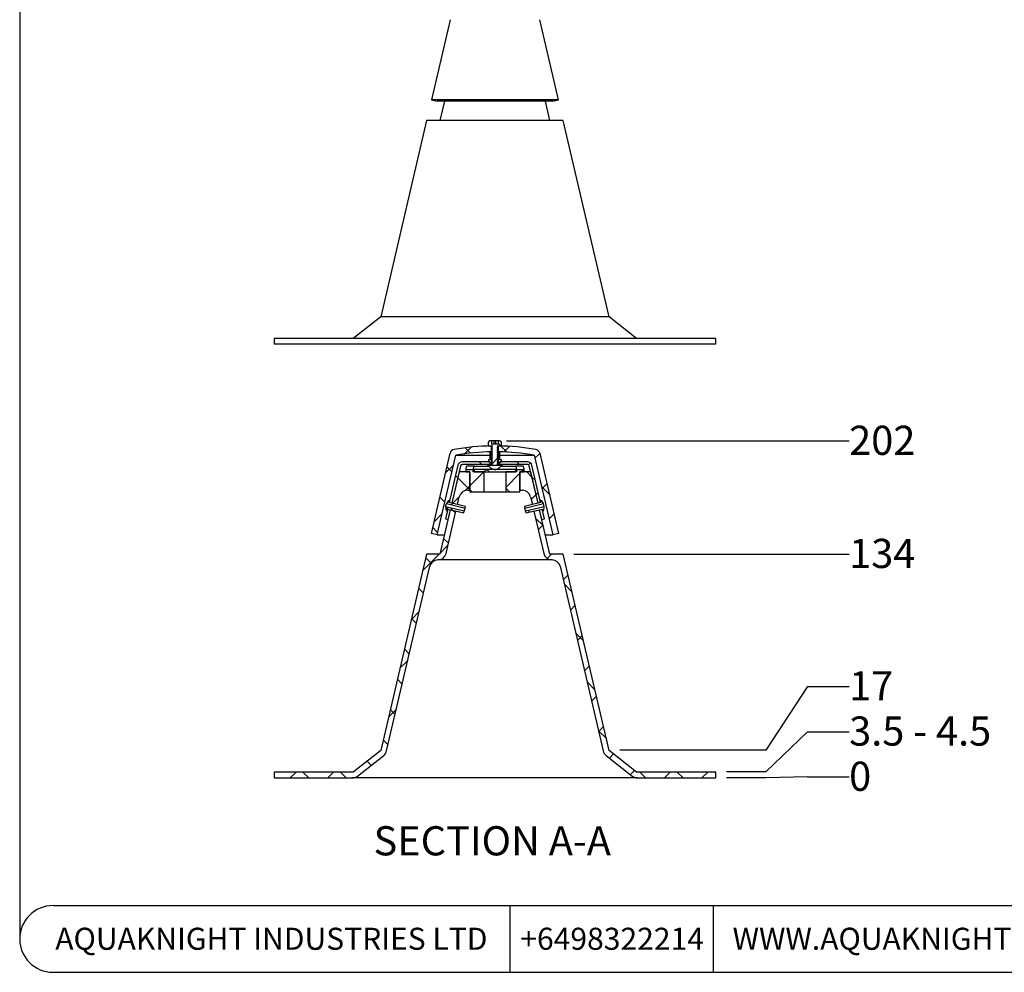
# Model space of a CAD drawing. Units: millimetres. Extents: x 5 to 290, y 5 to 205.
# Drawn here: x 5 to 123, y 5 to 119 of the extents above; entities that cross this region are included whole.
import ezdxf

# ---------------------------------------------------------------- set-up
doc = ezdxf.new("R2010")
doc.units = ezdxf.units.MM
for name, color, linetype in [('DIMS', 134, 'Continuous'), ('DRAWINGS', 7, 'Continuous'), ('FORMAT', 7, 'Continuous')]:
    doc.layers.add(name, color=color, linetype=linetype)
doc.styles.add('SLDTEXTSTYLE0', font='TXT', dxfattribs={"width": 0.605})
doc.dimstyles.new('SLDDIMSTYLE2', dxfattribs={"dimtxt": 3.5, "dimasz": 3.9624, "dimexe": 0, "dimexo": 0.0625, "dimgap": 0.875, "dimtad": 0, "dimtih": 1, "dimtoh": 1, "dimdec": 0, "dimlfac": 5, "dimrnd": 1e-09, "dimdsep": 46, "dimtxsty": 'SLDTEXTSTYLE0', "dimblk1": 'NONE', "dimblk2": 'NONE', "dimsah": 1, "dimcen": 0.09, "dimadec": 0, "dimazin": 2, "dimtfac": 1, "dimtdec": 0, "dimtofl": 0, "dimtmove": 0, "dimatfit": 3, "dimldrblk": 'NONE', "dimfxl": 0, "dimfrac": 2, "dimtolj": 1, "dimtzin": 12, "dimarcsym": 0})
doc.dimstyles.new('SLDDIMSTYLE3', dxfattribs={"dimtxt": 3.5, "dimasz": 3.9624, "dimexe": 0, "dimexo": 0.0625, "dimgap": 0.875, "dimtad": 0, "dimtih": 1, "dimtoh": 1, "dimlfac": 5, "dimrnd": 1e-09, "dimzin": 12, "dimdsep": 46, "dimtxsty": 'SLDTEXTSTYLE0', "dimblk1": 'NONE', "dimblk2": 'NONE', "dimsah": 1, "dimcen": 0.09, "dimadec": 0, "dimazin": 3, "dimtfac": 1, "dimtofl": 0, "dimtmove": 0, "dimatfit": 3, "dimldrblk": 'NONE', "dimfxl": 0, "dimfrac": 2, "dimtolj": 1, "dimtzin": 12, "dimarcsym": 0})
doc.dimstyles.new('SLDDIMSTYLE4', dxfattribs={"dimtxt": 3.5, "dimasz": 3.9624, "dimexe": 0, "dimexo": 0.0625, "dimgap": 0.875, "dimtad": 0, "dimtih": 1, "dimtoh": 1, "dimdec": 0, "dimlfac": 5, "dimrnd": 1e-09, "dimzin": 12, "dimdsep": 46, "dimtxsty": 'SLDTEXTSTYLE0', "dimblk1": 'NONE', "dimblk2": 'NONE', "dimsah": 1, "dimcen": 0.09, "dimadec": 0, "dimazin": 3, "dimtfac": 1, "dimtdec": 3, "dimtofl": 0, "dimtmove": 0, "dimatfit": 3, "dimldrblk": 'NONE', "dimfxl": 0, "dimfrac": 2, "dimtolj": 1, "dimtzin": 12, "dimarcsym": 0})
doc.dimstyles.new('SLDDIMSTYLE5', dxfattribs={"dimtxt": 3.5, "dimasz": 3.9624, "dimexe": 0, "dimexo": 0.0625, "dimgap": 0.875, "dimtad": 0, "dimtih": 1, "dimtoh": 1, "dimdec": 0, "dimlfac": 5, "dimrnd": 1e-09, "dimzin": 12, "dimdsep": 46, "dimtxsty": 'SLDTEXTSTYLE0', "dimblk1": 'NONE', "dimblk2": 'NONE', "dimsah": 1, "dimcen": 0.09, "dimadec": 0, "dimazin": 3, "dimtfac": 1, "dimtdec": 0, "dimtofl": 0, "dimtmove": 0, "dimatfit": 3, "dimldrblk": 'NONE', "dimfxl": 0, "dimfrac": 2, "dimtolj": 1, "dimtzin": 12, "dimarcsym": 0})

# ---------------------------------------------------------------- blocks, each defined once
blk = doc.blocks.new('_D_4')
at = {"layer": 'DIMS'}
for p, q in [((94.11, 28.08), (89.38, 28.08)), ((99.11, 28.19), (94.11, 28.08)), ((99.11, 28.19), (104.11, 28.19))]:
    blk.add_line(p, q, dxfattribs=at)
at = {"layer": 'DIMS', "insert": (104.11, 30.02), "char_height": 3.5, "attachment_point": 1, "style": 'SLDTEXTSTYLE0'}
blk.add_mtext('0', dxfattribs=at)
blk = doc.blocks.new('_NONE')
blk = doc.blocks.new('_D_5')
at = {"layer": 'DIMS'}
for p, q in [((99.11, 33.61), (94.11, 28.78)), ((99.11, 33.61), (104.11, 33.61)), ((94.11, 28.78), (89.38, 28.78))]:
    blk.add_line(p, q, dxfattribs=at)
at = {"layer": 'DIMS', "insert": (104.11, 35.44), "char_height": 3.5, "attachment_point": 1, "style": 'SLDTEXTSTYLE0'}
blk.add_mtext('3.5 - 4.5', dxfattribs=at)
blk = doc.blocks.new('_D_6')
at = {"layer": 'DIMS'}
for p, q in [((99.11, 39.04), (94.11, 31.38)), ((99.11, 39.04), (104.11, 39.04)), ((94.11, 31.38), (76.58, 31.38))]:
    blk.add_line(p, q, dxfattribs=at)
at = {"layer": 'DIMS', "insert": (104.11, 40.87), "char_height": 3.5, "attachment_point": 1, "style": 'SLDTEXTSTYLE0'}
blk.add_mtext('17', dxfattribs=at)
blk = doc.blocks.new('_D_7')
at = {"layer": 'DIMS'}
blk.add_line((71.08, 54.93), (104.11, 54.93), dxfattribs=at)
at = {"layer": 'DIMS', "insert": (104.11, 56.75), "char_height": 3.5, "attachment_point": 1, "style": 'SLDTEXTSTYLE0'}
blk.add_mtext('134', dxfattribs=at)
blk = doc.blocks.new('_D_8')
at = {"layer": 'DIMS'}
blk.add_line((63, 68.49), (104.11, 68.49), dxfattribs=at)
at = {"layer": 'DIMS', "insert": (104.11, 70.32), "char_height": 3.5, "attachment_point": 1, "style": 'SLDTEXTSTYLE0'}
blk.add_mtext('202', dxfattribs=at)

msp = doc.modelspace()

# ---------------------------------------------------------------- hatches: boundary and pattern name
at = {"layer": 'DRAWINGS', "linetype": 'Continuous', "lineweight": 18}
h = msp.add_hatch(dxfattribs=at)
h.set_pattern_fill('ANSI37', color=256, angle=3e-322, style=0)
edge = h.paths.add_edge_path(flags=0)
edge.add_line((54.6688, 57.2367), (56.8997, 66.7896))
edge.add_arc((61.6106, 39.6814), 27.5145, 90.832984, 99.858487, ccw=False)
edge.add_line((61.2106, 67.193), (61.2106, 67.893))
edge.add_arc((61.6106, 39.6814), 28.2145, 90.812317, 99.995879)
edge.add_arc((56.8173, 66.8767), 0.6, 99.995879, 166.855132)
edge.add_line((56.2331, 67.0131), (53.9871, 57.3959))
edge.add_line((53.9871, 57.3959), (54.6688, 57.2367))
h = msp.add_hatch(dxfattribs=at)
h.set_pattern_fill('ANSI37', color=256, angle=3e-322, style=0)
edge = h.paths.add_edge_path(flags=0)
edge.add_line((61.2006, 68.093), (61.2006, 68.493))
edge.add_line((61.2006, 68.493), (61.0106, 68.493))
edge.add_arc((61.0106, 68.293), 0.2, 90, 180)
edge.add_line((60.8106, 68.293), (60.8106, 67.893))
edge.add_line((60.8106, 67.893), (61.2106, 67.893))
edge.add_line((61.2106, 67.893), (61.2106, 67.9628))
edge.add_line((61.2106, 67.9628), (61.3232, 67.8978))
edge.add_line((61.3232, 67.8978), (61.2106, 67.8328))
edge.add_line((61.2106, 67.8328), (61.2106, 67.8228))
edge.add_line((61.2106, 67.8228), (61.3232, 67.7578))
edge.add_line((61.3232, 67.7578), (61.2106, 67.6928))
edge.add_line((61.2106, 67.6928), (61.2106, 67.6828))
edge.add_line((61.2106, 67.6828), (61.3232, 67.6178))
edge.add_line((61.3232, 67.6178), (61.2106, 67.5528))
edge.add_line((61.2106, 67.5528), (61.2106, 67.5428))
edge.add_line((61.2106, 67.5428), (61.3232, 67.4778))
edge.add_line((61.3232, 67.4778), (61.2106, 67.4128))
edge.add_line((61.2106, 67.4128), (61.2106, 67.4028))
edge.add_line((61.2106, 67.4028), (61.3232, 67.3378))
edge.add_line((61.3232, 67.3378), (61.2106, 67.2728))
edge.add_line((61.2106, 67.2728), (61.2106, 67.2628))
edge.add_line((61.2106, 67.2628), (61.3232, 67.1978))
edge.add_line((61.3232, 67.1978), (61.2106, 67.1328))
edge.add_line((61.2106, 67.1328), (61.2106, 67.1228))
edge.add_line((61.2106, 67.1228), (61.3232, 67.0578))
edge.add_line((61.3232, 67.0578), (61.2106, 66.9928))
edge.add_line((61.2106, 66.9928), (61.2106, 66.9828))
edge.add_line((61.2106, 66.9828), (61.3232, 66.9178))
edge.add_line((61.3232, 66.9178), (61.2106, 66.8528))
edge.add_line((61.2106, 66.8528), (61.2106, 66.8428))
edge.add_line((61.2106, 66.8428), (61.3232, 66.7778))
edge.add_line((61.3232, 66.7778), (61.2106, 66.7128))
edge.add_line((61.2106, 66.7128), (61.2106, 66.7028))
edge.add_line((61.2106, 66.7028), (61.3232, 66.6378))
edge.add_line((61.3232, 66.6378), (61.2106, 66.5728))
edge.add_line((61.2106, 66.5728), (61.2106, 66.5628))
edge.add_line((61.2106, 66.5628), (61.3232, 66.4978))
edge.add_line((61.3232, 66.4978), (61.2106, 66.4328))
edge.add_line((61.2106, 66.4328), (61.2106, 66.4228))
edge.add_line((61.2106, 66.4228), (61.3232, 66.3578))
edge.add_line((61.3232, 66.3578), (61.2106, 66.2928))
edge.add_line((61.2106, 66.2928), (61.2106, 66.2828))
edge.add_line((61.2106, 66.2828), (61.3232, 66.2178))
edge.add_line((61.3232, 66.2178), (61.2106, 66.1528))
edge.add_line((61.2106, 66.1528), (61.2106, 66.1428))
edge.add_line((61.2106, 66.1428), (61.3232, 66.0778))
edge.add_line((61.3232, 66.0778), (61.2106, 66.0128))
edge.add_line((61.2106, 66.0128), (61.2106, 66.0028))
edge.add_line((61.2106, 66.0028), (61.3232, 65.9378))
edge.add_line((61.3232, 65.9378), (61.2106, 65.8728))
edge.add_line((61.2106, 65.8728), (61.2106, 65.8628))
edge.add_line((61.2106, 65.8628), (61.3232, 65.7978))
edge.add_line((61.3232, 65.7978), (61.2106, 65.7328))
edge.add_line((61.2106, 65.7328), (61.2106, 65.7228))
edge.add_line((61.2106, 65.7228), (61.3232, 65.6578))
edge.add_line((61.3232, 65.6578), (61.2106, 65.5928))
edge.add_line((61.2106, 65.5928), (61.2106, 65.5828))
edge.add_line((61.2106, 65.5828), (61.2226, 65.5759))
edge.add_line((61.2226, 65.5759), (61.9187, 65.5759))
edge.add_line((61.9187, 65.5759), (61.898, 65.5878))
edge.add_line((61.898, 65.5878), (62.0106, 65.6528))
edge.add_line((62.0106, 65.6528), (62.0106, 65.6628))
edge.add_line((62.0106, 65.6628), (61.898, 65.7278))
edge.add_line((61.898, 65.7278), (62.0106, 65.7928))
edge.add_line((62.0106, 65.7928), (62.0106, 65.8028))
edge.add_line((62.0106, 65.8028), (61.898, 65.8678))
edge.add_line((61.898, 65.8678), (62.0106, 65.9328))
edge.add_line((62.0106, 65.9328), (62.0106, 65.9428))
edge.add_line((62.0106, 65.9428), (61.898, 66.0078))
edge.add_line((61.898, 66.0078), (62.0106, 66.0728))
edge.add_line((62.0106, 66.0728), (62.0106, 66.0828))
edge.add_line((62.0106, 66.0828), (61.898, 66.1478))
edge.add_line((61.898, 66.1478), (62.0106, 66.2128))
edge.add_line((62.0106, 66.2128), (62.0106, 66.2228))
edge.add_line((62.0106, 66.2228), (61.898, 66.2878))
edge.add_line((61.898, 66.2878), (62.0106, 66.3528))
edge.add_line((62.0106, 66.3528), (62.0106, 66.3628))
edge.add_line((62.0106, 66.3628), (61.898, 66.4278))
edge.add_line((61.898, 66.4278), (62.0106, 66.4928))
edge.add_line((62.0106, 66.4928), (62.0106, 66.5028))
edge.add_line((62.0106, 66.5028), (61.898, 66.5678))
edge.add_line((61.898, 66.5678), (62.0106, 66.6328))
edge.add_line((62.0106, 66.6328), (62.0106, 66.6428))
edge.add_line((62.0106, 66.6428), (61.898, 66.7078))
edge.add_line((61.898, 66.7078), (62.0106, 66.7728))
edge.add_line((62.0106, 66.7728), (62.0106, 66.7828))
edge.add_line((62.0106, 66.7828), (61.898, 66.8478))
edge.add_line((61.898, 66.8478), (62.0106, 66.9128))
edge.add_line((62.0106, 66.9128), (62.0106, 66.9228))
edge.add_line((62.0106, 66.9228), (61.898, 66.9878))
edge.add_line((61.898, 66.9878), (62.0106, 67.0528))
edge.add_line((62.0106, 67.0528), (62.0106, 67.0628))
edge.add_line((62.0106, 67.0628), (61.898, 67.1278))
edge.add_line((61.898, 67.1278), (62.0106, 67.1928))
edge.add_line((62.0106, 67.1928), (62.0106, 67.2028))
edge.add_line((62.0106, 67.2028), (61.898, 67.2678))
edge.add_line((61.898, 67.2678), (62.0106, 67.3328))
edge.add_line((62.0106, 67.3328), (62.0106, 67.3428))
edge.add_line((62.0106, 67.3428), (61.898, 67.4078))
edge.add_line((61.898, 67.4078), (62.0106, 67.4728))
edge.add_line((62.0106, 67.4728), (62.0106, 67.4828))
edge.add_line((62.0106, 67.4828), (61.898, 67.5478))
edge.add_line((61.898, 67.5478), (62.0106, 67.6128))
edge.add_line((62.0106, 67.6128), (62.0106, 67.6228))
edge.add_line((62.0106, 67.6228), (61.898, 67.6878))
edge.add_line((61.898, 67.6878), (62.0106, 67.7528))
edge.add_line((62.0106, 67.7528), (62.0106, 67.7628))
edge.add_line((62.0106, 67.7628), (61.898, 67.8278))
edge.add_line((61.898, 67.8278), (62.0106, 67.8928))
edge.add_line((62.0106, 67.8928), (62.0106, 67.893))
edge.add_line((62.0106, 67.893), (62.4106, 67.893))
edge.add_line((62.4106, 67.893), (62.4106, 68.293))
edge.add_arc((62.2106, 68.293), 0.2, 0, 90)
edge.add_line((62.2106, 68.493), (62.0206, 68.493))
edge.add_line((62.0206, 68.493), (62.0206, 68.093))
edge.add_line((62.0206, 68.093), (61.2006, 68.093))
h = msp.add_hatch(dxfattribs=at)
h.set_pattern_fill('ANSI37', color=256, angle=3e-322, style=0)
edge = h.paths.add_edge_path(flags=0)
edge.add_line((62.0106, 67.893), (62.0106, 67.193))
edge.add_arc((61.6106, 39.6814), 27.5145, 80.141513, 89.167016, ccw=False)
edge.add_line((66.3215, 66.7896), (68.5524, 57.2367))
edge.add_line((68.5524, 57.2367), (69.2341, 57.3959))
edge.add_line((69.2341, 57.3959), (66.9881, 67.0131))
edge.add_arc((66.4038, 66.8767), 0.6, 13.144868, 80.004121)
edge.add_arc((61.6106, 39.6814), 28.2145, 80.004121, 89.187683)
h = msp.add_hatch(dxfattribs=at)
h.set_pattern_fill('ANSI37', color=256, angle=3e-322, style=0)
h.paths.add_polyline_path([(60.7106, 65.6759), (60.7106, 65.5759), (61.2106, 65.5759), (61.2106, 67.1959), (61.0106, 67.1959), (61.0106, 66.2459), (60.8306, 66.2459), (60.8306, 65.9959), (61.0106, 65.9959), (61.0106, 65.6759)], flags=0)
h = msp.add_hatch(dxfattribs=at)
h.set_pattern_fill('ANSI37', color=256, angle=3e-322, style=0)
h.paths.add_polyline_path([(62.0106, 67.1959), (62.0106, 65.5759), (62.5106, 65.5759), (62.5106, 65.6759), (62.2106, 65.6759), (62.2106, 65.9959), (62.3906, 65.9959), (62.3906, 66.2459), (62.2106, 66.2459), (62.2106, 67.1959)], flags=0)
h = msp.add_hatch(dxfattribs=at)
h.set_pattern_fill('ANSI37', color=256, angle=3e-322, style=0)
edge = h.paths.add_edge_path(flags=0)
edge.add_arc((57.6794, 65.4759), 0.2, 90, 166.855132, ccw=False)
edge.add_line((57.6794, 65.6759), (61.0106, 65.6759))
edge.add_line((61.0106, 65.6759), (61.0106, 65.9959))
edge.add_line((61.0106, 65.9959), (57.6794, 65.9959))
edge.add_arc((57.6794, 65.4759), 0.52, 90, 166.855132)
edge.add_line((57.1731, 65.5941), (56.1227, 61.0962))
edge.add_line((56.1227, 61.0962), (56.4343, 61.0235))
edge.add_line((56.4343, 61.0235), (57.4847, 65.5214))
h = msp.add_hatch(dxfattribs=at)
h.set_pattern_fill('ANSI37', color=256, angle=3e-322, style=0)
h.paths.add_polyline_path([(58.1106, 65.0759), (58.1106, 64.7759), (58.6106, 64.7759), (58.6106, 62.3759), (60.3106, 62.3759), (60.3106, 64.7759), (59.0106, 64.7759), (59.0106, 65.0759)], flags=0)
h = msp.add_hatch(dxfattribs=at)
h.set_pattern_fill('ANSI37', color=256, angle=3e-322, style=0)
h.paths.add_polyline_path([(64.1106, 64.7759), (64.1106, 65.0759), (59.1106, 65.0759), (59.1106, 64.7759)], flags=0)
h = msp.add_hatch(dxfattribs=at)
h.set_pattern_fill('ANSI37', color=256, angle=3e-322, style=0)
edge = h.paths.add_edge_path(flags=0)
edge.add_arc((65.5417, 65.4759), 0.52, 13.144868, 90)
edge.add_line((65.5417, 65.9959), (62.2106, 65.9959))
edge.add_line((62.2106, 65.9959), (62.2106, 65.6759))
edge.add_line((62.2106, 65.6759), (65.5417, 65.6759))
edge.add_arc((65.5417, 65.4759), 0.2, 13.144868, 90, ccw=False)
edge.add_line((65.7365, 65.5214), (66.7869, 61.0235))
edge.add_line((66.7869, 61.0235), (67.0985, 61.0962))
edge.add_line((67.0985, 61.0962), (66.0481, 65.5941))
h = msp.add_hatch(dxfattribs=at)
h.set_pattern_fill('ANSI37', color=256, angle=3e-322, style=0)
h.paths.add_polyline_path([(64.6106, 62.3759), (64.6106, 64.7759), (65.1106, 64.7759), (65.1106, 65.0759), (64.2106, 65.0759), (64.2106, 64.7759), (62.9106, 64.7759), (62.9106, 62.3759)], flags=0)
h = msp.add_hatch(dxfattribs=at)
h.set_pattern_fill('ANSI37', color=256, angle=3e-322, style=0)
edge = h.paths.add_edge_path(flags=0)
edge.add_line((58.309, 62.5759), (58.6106, 62.5759))
edge.add_line((58.6106, 62.5759), (58.6106, 64.7759))
edge.add_line((58.6106, 64.7759), (57.3106, 64.7759))
edge.add_line((57.3106, 64.7759), (56.4343, 61.0235))
edge.add_line((56.4343, 61.0235), (57.1159, 60.8643))
edge.add_line((57.1159, 60.8643), (57.3352, 61.8033))
edge.add_arc((58.309, 61.5759), 1, 90, 166.855132, ccw=False)
h = msp.add_hatch(dxfattribs=at)
h.set_pattern_fill('ANSI37', color=256, angle=3e-322, style=0)
edge = h.paths.add_edge_path(flags=0)
edge.add_line((65.9106, 64.7759), (64.6106, 64.7759))
edge.add_line((64.6106, 64.7759), (64.6106, 62.5759))
edge.add_line((64.6106, 62.5759), (64.9121, 62.5759))
edge.add_arc((64.9121, 61.5759), 1, 13.144868, 90, ccw=False)
edge.add_line((65.8859, 61.8033), (66.1052, 60.8643))
edge.add_line((66.1052, 60.8643), (66.7869, 61.0235))
edge.add_line((66.7869, 61.0235), (65.9106, 64.7759))
h = msp.add_hatch(dxfattribs=at)
h.set_pattern_fill('ANSI37', color=256, angle=3e-322, style=0)
h.paths.add_polyline_path([(56.2523, 60.2444), (55.9407, 60.3172), (55.6678, 59.1486), (55.9794, 59.0759)], flags=0)
h = msp.add_hatch(dxfattribs=at)
h.set_pattern_fill('ANSI37', color=256, angle=3e-322, style=0)
edge = h.paths.add_edge_path(flags=0)
edge.add_line((57.8883, 59.8624), (57.9338, 60.0571))
edge.add_line((57.9338, 60.0571), (55.6941, 60.5802))
edge.add_arc((56.616, 60.5703), 0.922, 179.38394, 216.253838)
edge.add_line((55.8725, 60.0251), (55.9407, 60.3172))
edge.add_line((55.9407, 60.3172), (57.8883, 59.8624))
h = msp.add_hatch(dxfattribs=at)
h.set_pattern_fill('ANSI37', color=256, angle=3e-322, style=0)
edge = h.paths.add_edge_path(flags=0)
edge.add_arc((56.616, 60.5703), 0.922, 117.456427, 154.326325)
edge.add_line((55.785, 60.9697), (58.0248, 60.4467))
edge.add_line((58.0248, 60.4467), (58.0703, 60.6414))
edge.add_line((58.0703, 60.6414), (56.1227, 61.0962))
edge.add_line((56.1227, 61.0962), (56.1909, 61.3884))
h = msp.add_hatch(dxfattribs=at)
h.set_pattern_fill('ANSI37', color=256, angle=3e-322, style=0)
edge = h.paths.add_edge_path(flags=0)
edge.add_line((65.1509, 60.6414), (65.1964, 60.4467))
edge.add_line((65.1964, 60.4467), (67.4361, 60.9697))
edge.add_arc((66.6052, 60.5703), 0.922, 25.673675, 62.543573)
edge.add_line((67.0303, 61.3884), (67.0985, 61.0962))
edge.add_line((67.0985, 61.0962), (65.1509, 60.6414))
h = msp.add_hatch(dxfattribs=at)
h.set_pattern_fill('ANSI37', color=256, angle=3e-322, style=0)
edge = h.paths.add_edge_path(flags=0)
edge.add_arc((66.6052, 60.5703), 0.922, 323.746162, 360.61606)
edge.add_line((67.5271, 60.5802), (65.2874, 60.0571))
edge.add_line((65.2874, 60.0571), (65.3328, 59.8624))
edge.add_line((65.3328, 59.8624), (67.2804, 60.3172))
edge.add_line((67.2804, 60.3172), (67.3487, 60.0251))
h = msp.add_hatch(dxfattribs=at)
h.set_pattern_fill('ANSI37', color=256, angle=3e-322, style=0)
h.paths.add_polyline_path([(66.9688, 60.2444), (67.2417, 59.0759), (67.5533, 59.1486), (67.2804, 60.3172)], flags=0)
h = msp.add_hatch(dxfattribs=at)
h.set_pattern_fill('ANSI37', color=256, angle=3e-322, style=0)
edge = h.paths.add_edge_path(flags=0)
edge.add_arc((47.6424, 31.5465), 1, 308.233825, 346.855132)
edge.add_line((48.6161, 31.319), (53.7855, 53.4546))
edge.add_arc((54.7593, 53.2272), 1, 90, 166.855132, ccw=False)
edge.add_line((54.7593, 54.2272), (54.7726, 54.2272))
edge.add_arc((54.7726, 55.2272), 1, 270, 346.855132)
edge.add_line((55.7464, 54.9997), (56.934, 60.0852))
edge.add_line((56.934, 60.0852), (56.2523, 60.2444))
edge.add_line((56.2523, 60.2444), (55.0106, 54.9272))
edge.add_line((55.0106, 54.9272), (53.4106, 54.9272))
edge.add_line((53.4106, 54.9272), (47.9106, 31.3759))
edge.add_line((47.9106, 31.3759), (44.6106, 28.7759))
edge.add_line((44.6106, 28.7759), (35.1106, 28.7759))
edge.add_line((35.1106, 28.7759), (35.1106, 28.0759))
edge.add_line((35.1106, 28.0759), (44.5066, 28.0759))
edge.add_arc((44.5066, 29.0759), 1, 270, 308.233825)
edge.add_line((45.1255, 28.2904), (48.2612, 30.761))
h = msp.add_hatch(dxfattribs=at)
h.set_pattern_fill('ANSI37', color=256, angle=3e-322, style=0)
edge = h.paths.add_edge_path(flags=0)
edge.add_arc((68.4618, 53.2272), 1, 13.144868, 90, ccw=False)
edge.add_line((69.4356, 53.4546), (74.605, 31.319))
edge.add_arc((75.5788, 31.5465), 1, 193.144868, 231.766175)
edge.add_line((74.9599, 30.761), (78.0957, 28.2904))
edge.add_arc((78.7146, 29.0759), 1, 231.766175, 270)
edge.add_line((78.7146, 28.0759), (88.1106, 28.0759))
edge.add_line((88.1106, 28.0759), (88.1106, 28.7759))
edge.add_line((88.1106, 28.7759), (78.6106, 28.7759))
edge.add_line((78.6106, 28.7759), (75.3106, 31.3759))
edge.add_line((75.3106, 31.3759), (69.8106, 54.9272))
edge.add_line((69.8106, 54.9272), (68.2106, 54.9272))
edge.add_line((68.2106, 54.9272), (66.9688, 60.2444))
edge.add_line((66.9688, 60.2444), (66.2872, 60.0852))
edge.add_line((66.2872, 60.0852), (67.4748, 54.9997))
edge.add_arc((68.4486, 55.2272), 1, 193.144868, 270)
edge.add_line((68.4486, 54.2272), (68.4618, 54.2272))

# ---------------------------------------------------------------- linework, layer by layer
at = {"color": 7, "linetype": 'Continuous', "lineweight": 25}
for p, q in [((56.2331, 119.0287), (53.9871, 109.4114)), ((69.2341, 109.4114), (66.9881, 119.0287)), ((53.9871, 109.4114), (54.6688, 109.2522)), ((69.2341, 109.4114), (53.9871, 109.4114)), ((68.5524, 109.2522), (54.6688, 109.2522)), ((55.5499, 109.2522), (55.0106, 106.9427)), ((68.2106, 106.9427), (67.6712, 109.2522)), ((68.5524, 109.2522), (69.2341, 109.4114)), ((53.4106, 106.9427), (47.9106, 83.3914)), ((69.8106, 106.9427), (53.4106, 106.9427)), ((75.3106, 83.3914), (69.8106, 106.9427)), ((47.9106, 83.3914), (44.6106, 80.7914)), ((75.3106, 83.3914), (47.9106, 83.3914)), ((78.6106, 80.7914), (75.3106, 83.3914)), ((35.1106, 80.7914), (35.1106, 80.0914)), ((88.1106, 80.7914), (35.1106, 80.7914)), ((88.1106, 80.0914), (88.1106, 80.7914)), ((88.1106, 80.0914), (35.1106, 80.0914)), ((60.8106, 68.293), (60.8106, 67.893)), ((60.8106, 67.893), (61.2106, 67.893)), ((61.2006, 68.493), (61.0106, 68.493)), ((61.2006, 68.493), (61.2006, 68.093)), ((61.4906, 68.493), (61.2006, 68.493)), ((62.0206, 68.093), (61.2006, 68.093)), ((61.2106, 67.9628), (61.2106, 67.893)), ((61.3232, 67.8978), (61.2106, 67.9628)), ((61.2106, 67.8328), (61.3232, 67.8978)), ((61.2106, 67.193), (61.2106, 67.893)), ((61.3096, 67.893), (61.2106, 67.893)), ((61.2106, 67.8328), (61.2106, 67.8228)), ((61.3232, 67.7578), (61.2106, 67.8228)), ((61.2106, 67.6928), (61.3232, 67.7578)), ((61.2106, 67.6928), (61.2106, 67.6828)), ((61.3232, 67.6178), (61.2106, 67.6828)), ((61.2106, 67.5528), (61.3232, 67.6178)), ((61.2106, 67.5528), (61.2106, 67.5428)), ((61.3232, 67.4778), (61.2106, 67.5428)), ((61.2106, 67.4128), (61.3232, 67.4778)), ((61.2106, 67.4128), (61.2106, 67.4028)), ((61.3232, 67.3378), (61.2106, 67.4028)), ((61.3153, 67.9024), (61.3231, 67.8978)), ((61.3153, 67.6224), (61.3231, 67.6178)), ((61.3153, 67.4824), (61.3231, 67.4778)), ((61.4906, 68.493), (61.4906, 68.093)), ((61.7306, 68.493), (61.4906, 68.493)), ((61.7306, 68.093), (61.7306, 68.493)), ((62.0206, 68.493), (61.7306, 68.493)), ((62.0106, 67.8928), (61.898, 67.8278)), ((61.898, 67.8278), (62.0106, 67.7628)), ((62.0106, 67.7528), (61.898, 67.6878)), ((61.898, 67.6878), (62.0106, 67.6228)), ((62.0106, 67.6128), (61.898, 67.5478)), ((61.898, 67.5478), (62.0106, 67.4828)), ((62.0106, 67.4728), (61.898, 67.4078)), ((61.898, 67.4078), (62.0106, 67.3428)), ((62.0053, 67.7652), (62.0106, 67.7628)), ((62.0053, 67.6252), (62.0106, 67.6228)), ((62.0053, 67.4852), (62.0106, 67.4828)), ((62.0053, 67.3452), (62.0106, 67.3428)), ((62.0104, 67.893), (62.0106, 67.893)), ((62.0106, 67.8928), (62.0106, 67.893)), ((62.0106, 67.893), (62.4106, 67.893)), ((62.0106, 67.893), (62.0106, 67.193)), ((62.0106, 67.7528), (62.0106, 67.7628)), ((62.0106, 67.6128), (62.0106, 67.6228)), ((62.0106, 67.4728), (62.0106, 67.4828)), ((62.0106, 67.3328), (62.0106, 67.3428)), ((62.0206, 68.093), (62.0206, 68.493)), ((62.2106, 68.493), (62.0206, 68.493)), ((62.4106, 67.893), (62.4106, 68.293)), ((53.9871, 57.3959), (56.2331, 67.0131)), ((54.6688, 57.2367), (56.8997, 66.7896)), ((56.8997, 66.7896), (61.0106, 66.7896)), ((60.8306, 66.2459), (60.8306, 65.9959)), ((61.0106, 66.2459), (60.8306, 66.2459)), ((61.0106, 67.1959), (61.0106, 66.2459)), ((61.2106, 67.1959), (61.0106, 67.1959)), ((61.2106, 67.2728), (61.3232, 67.3378)), ((61.2106, 67.2728), (61.2106, 67.2628)), ((61.3232, 67.1978), (61.2106, 67.2628)), ((61.2106, 67.1328), (61.3232, 67.1978)), ((61.2106, 65.5759), (61.2106, 67.1959)), ((61.2106, 67.1959), (61.3217, 67.1959)), ((61.3095, 67.193), (61.2106, 67.193)), ((61.2106, 67.1328), (61.2106, 67.1228)), ((61.3232, 67.0578), (61.2106, 67.1228)), ((61.2106, 66.9928), (61.3232, 67.0578)), ((61.2106, 66.9928), (61.2106, 66.9828)), ((61.3232, 66.9178), (61.2106, 66.9828)), ((61.2106, 66.8528), (61.3232, 66.9178)), ((61.2106, 66.8528), (61.2106, 66.8428)), ((61.3232, 66.7778), (61.2106, 66.8428)), ((61.2106, 66.7128), (61.3232, 66.7778)), ((61.2106, 66.7128), (61.2106, 66.7028)), ((61.3232, 66.6378), (61.2106, 66.7028)), ((61.2106, 66.5728), (61.3232, 66.6378)), ((61.2106, 66.5728), (61.2106, 66.5628)), ((61.3232, 66.4978), (61.2106, 66.5628)), ((61.2106, 66.4328), (61.3232, 66.4978)), ((61.2106, 66.4328), (61.2106, 66.4228)), ((61.3232, 66.3578), (61.2106, 66.4228)), ((61.2106, 66.2928), (61.3232, 66.3578)), ((61.2106, 66.2928), (61.2106, 66.2828)), ((61.3232, 66.2178), (61.2106, 66.2828)), ((61.2106, 66.1528), (61.3232, 66.2178)), ((61.3153, 67.3424), (61.3231, 67.3378)), ((61.3153, 67.2024), (61.3231, 67.1978)), ((61.3153, 67.0624), (61.3231, 67.0578)), ((61.3153, 66.7824), (61.3231, 66.7778)), ((61.3153, 66.6424), (61.3231, 66.6378)), ((61.3153, 66.5024), (61.3231, 66.4978)), ((61.3153, 66.3624), (61.3231, 66.3578)), ((62.0106, 67.3328), (61.898, 67.2678)), ((61.898, 67.2678), (62.0106, 67.2028)), ((62.0106, 67.1928), (61.898, 67.1278)), ((61.898, 67.1278), (62.0106, 67.0628)), ((62.0106, 67.0528), (61.898, 66.9878)), ((61.898, 66.9878), (62.0106, 66.9228)), ((62.0106, 66.9128), (61.898, 66.8478)), ((61.898, 66.8478), (62.0106, 66.7828)), ((62.0106, 66.7728), (61.898, 66.7078)), ((61.898, 66.7078), (62.0106, 66.6428)), ((62.0106, 66.6328), (61.898, 66.5678)), ((61.898, 66.5678), (62.0106, 66.5028)), ((62.0106, 66.4928), (61.898, 66.4278)), ((61.898, 66.4278), (62.0106, 66.3628)), ((62.0106, 66.3528), (61.898, 66.2878)), ((61.898, 66.2878), (62.0106, 66.2228)), ((62.0106, 66.2128), (61.898, 66.1478)), ((62.0053, 67.2052), (62.0106, 67.2028)), ((62.0053, 67.0652), (62.0106, 67.0628)), ((62.0053, 66.9252), (62.0106, 66.9228)), ((62.0053, 66.7852), (62.0106, 66.7828)), ((62.0053, 66.6452), (62.0106, 66.6428)), ((62.0053, 66.5052), (62.0106, 66.5028)), ((62.0053, 66.3652), (62.0106, 66.3628)), ((62.0053, 66.2252), (62.0106, 66.2228)), ((62.0106, 67.1928), (62.0106, 67.2028)), ((62.2106, 67.1959), (62.0106, 67.1959)), ((62.0106, 67.1959), (62.0106, 65.5759)), ((62.0106, 67.0528), (62.0106, 67.0628)), ((62.0106, 66.9128), (62.0106, 66.9228)), ((62.0106, 66.7728), (62.0106, 66.7828)), ((62.0106, 66.6328), (62.0106, 66.6428)), ((62.0106, 66.4928), (62.0106, 66.5028)), ((62.0106, 66.3528), (62.0106, 66.3628)), ((62.0106, 66.2128), (62.0106, 66.2228)), ((62.2106, 66.2459), (62.2106, 67.1959)), ((62.2106, 66.7896), (66.3215, 66.7896)), ((62.3906, 66.2459), (62.2106, 66.2459)), ((62.3906, 65.9959), (62.3906, 66.2459)), ((66.3215, 66.7896), (68.5524, 57.2367)), ((66.9881, 67.0131), (69.2341, 57.3959)), ((57.1731, 65.5941), (56.1227, 61.0962)), ((57.4847, 65.5214), (56.4343, 61.0235)), ((61.0106, 65.9959), (57.6794, 65.9959)), ((61.0106, 65.6759), (57.6794, 65.6759)), ((58.1106, 65.0759), (59.0106, 65.0759)), ((58.1106, 65.0759), (58.1106, 64.7759)), ((59.1046, 65.4759), (58.1798, 65.4759)), ((59.0106, 64.7759), (59.0106, 65.0759)), ((59.1046, 65.4759), (60.9178, 65.4759)), ((59.1106, 65.0759), (59.1106, 64.7759)), ((64.1106, 65.0759), (59.1106, 65.0759)), ((60.7106, 65.6759), (60.7106, 65.5759)), ((61.0106, 65.6759), (60.7106, 65.6759)), ((60.7106, 65.5759), (61.2106, 65.5759)), ((60.8306, 65.9959), (61.0106, 65.9959)), ((61.0106, 65.9959), (61.0106, 65.6759)), ((61.2106, 66.1528), (61.2106, 66.1428)), ((61.3232, 66.0778), (61.2106, 66.1428)), ((61.2106, 66.0128), (61.3232, 66.0778)), ((61.2106, 66.0128), (61.2106, 66.0028)), ((61.3232, 65.9378), (61.2106, 66.0028)), ((61.2106, 65.8728), (61.3232, 65.9378)), ((61.2106, 65.8728), (61.2106, 65.8628)), ((61.3232, 65.7978), (61.2106, 65.8628)), ((61.2106, 65.7328), (61.3232, 65.7978)), ((61.2106, 65.7328), (61.2106, 65.7228)), ((61.3232, 65.6578), (61.2106, 65.7228)), ((61.2106, 65.5928), (61.3232, 65.6578)), ((61.2106, 65.5928), (61.2106, 65.5828)), ((61.2226, 65.5759), (61.2106, 65.5828)), ((61.2106, 65.5759), (61.2226, 65.5759)), ((61.2265, 65.5759), (61.2226, 65.5759)), ((61.2226, 65.5759), (61.9187, 65.5759)), ((61.3153, 66.0824), (61.3231, 66.0778)), ((61.3153, 65.9424), (61.3231, 65.9378)), ((61.3153, 65.8024), (61.3231, 65.7978)), ((61.3153, 65.6624), (61.3231, 65.6578)), ((61.898, 66.1478), (62.0106, 66.0828)), ((62.0106, 66.0728), (61.898, 66.0078)), ((61.898, 66.0078), (62.0106, 65.9428)), ((62.0106, 65.9328), (61.898, 65.8678)), ((61.898, 65.8678), (62.0106, 65.8028)), ((62.0106, 65.7928), (61.898, 65.7278)), ((61.898, 65.7278), (62.0106, 65.6628)), ((62.0106, 65.6528), (61.898, 65.5878)), ((61.898, 65.5878), (61.9187, 65.5759)), ((61.9192, 65.577), (61.8994, 65.5886)), ((61.9399, 65.5759), (62.0106, 65.5759)), ((62.0053, 66.0852), (62.0106, 66.0828)), ((62.0053, 65.9452), (62.0106, 65.9428)), ((62.0053, 65.8052), (62.0106, 65.8028)), ((62.0053, 65.6652), (62.0106, 65.6628)), ((62.0106, 66.0728), (62.0106, 66.0828)), ((62.0106, 65.9328), (62.0106, 65.9428)), ((62.0106, 65.7928), (62.0106, 65.8028)), ((62.0106, 65.6528), (62.0106, 65.6628)), ((62.0106, 65.5759), (62.5106, 65.5759)), ((62.2106, 65.6759), (62.2106, 65.9959)), ((65.5417, 65.9959), (62.2106, 65.9959)), ((62.2106, 65.9959), (62.3906, 65.9959)), ((65.5417, 65.6759), (62.2106, 65.6759)), ((62.5106, 65.6759), (62.2106, 65.6759)), ((62.3034, 65.4759), (64.1166, 65.4759)), ((62.5106, 65.5759), (62.5106, 65.6759)), ((64.1106, 64.7759), (64.1106, 65.0759)), ((65.0413, 65.4759), (64.1166, 65.4759)), ((64.2106, 65.0759), (64.2106, 64.7759)), ((64.2106, 65.0759), (65.1106, 65.0759)), ((65.1106, 64.7759), (65.1106, 65.0759)), ((66.7869, 61.0235), (65.7365, 65.5214)), ((67.0985, 61.0962), (66.0481, 65.5941)), ((57.3106, 64.7759), (56.4343, 61.0235)), ((58.6106, 64.7759), (57.3106, 64.7759)), ((58.1106, 64.7759), (58.6106, 64.7759)), ((58.6106, 64.7759), (58.6106, 62.3759)), ((58.6106, 62.5759), (58.6106, 64.7759)), ((60.3106, 64.7759), (59.0106, 64.7759)), ((59.1106, 64.7759), (64.1106, 64.7759)), ((60.3106, 62.3759), (60.3106, 64.7759)), ((62.9106, 64.7759), (62.9106, 62.3759)), ((64.2106, 64.7759), (62.9106, 64.7759)), ((64.6106, 64.7759), (65.1106, 64.7759)), ((64.6106, 62.3759), (64.6106, 64.7759)), ((64.6106, 64.7759), (64.6106, 62.5759)), ((65.9106, 64.7759), (64.6106, 64.7759)), ((66.7869, 61.0235), (65.9106, 64.7759)), ((57.1159, 60.8643), (57.3352, 61.8033)), ((58.309, 62.5759), (58.6106, 62.5759)), ((58.6106, 62.3759), (60.3106, 62.3759)), ((60.3106, 62.3759), (62.9106, 62.3759)), ((62.9106, 62.3759), (64.6106, 62.3759)), ((64.6106, 62.5759), (64.9121, 62.5759)), ((65.8859, 61.8033), (66.1052, 60.8643)), ((55.9407, 60.3172), (55.6678, 59.1486)), ((55.6941, 60.5802), (55.785, 60.9697)), ((57.9338, 60.0571), (55.6941, 60.5802)), ((55.785, 60.9697), (58.0248, 60.4467)), ((55.8725, 60.0251), (55.9407, 60.3172)), ((55.9407, 60.3172), (56.2523, 60.2444)), ((55.9407, 60.3172), (57.8883, 59.8624)), ((56.1227, 61.0962), (56.1909, 61.3884)), ((56.4343, 61.0235), (56.1227, 61.0962)), ((58.0703, 60.6414), (56.1227, 61.0962)), ((57.1159, 60.8643), (56.4343, 61.0235)), ((57.9338, 60.0571), (58.0248, 60.4467)), ((58.0248, 60.4467), (58.0703, 60.6414)), ((67.0985, 61.0962), (65.1509, 60.6414)), ((65.1509, 60.6414), (65.1964, 60.4467)), ((65.1964, 60.4467), (67.4361, 60.9697)), ((65.2874, 60.0571), (65.1964, 60.4467)), ((67.5271, 60.5802), (65.2874, 60.0571)), ((65.3328, 59.8624), (67.2804, 60.3172)), ((66.7869, 61.0235), (66.1052, 60.8643)), ((67.0985, 61.0962), (66.7869, 61.0235)), ((66.9688, 60.2444), (67.2804, 60.3172)), ((67.0303, 61.3884), (67.0985, 61.0962)), ((67.5533, 59.1486), (67.2804, 60.3172)), ((67.2804, 60.3172), (67.3487, 60.0251)), ((67.5271, 60.5802), (67.4361, 60.9697)), ((56.2523, 60.2444), (55.0106, 54.9272)), ((55.6678, 59.1486), (55.9794, 59.0759)), ((55.7464, 54.9997), (56.934, 60.0852)), ((56.2523, 60.2444), (55.9794, 59.0759)), ((56.2523, 60.2444), (56.934, 60.0852)), ((57.8883, 59.8624), (57.9338, 60.0571)), ((65.2874, 60.0571), (65.3328, 59.8624)), ((66.2872, 60.0852), (66.9688, 60.2444)), ((66.2872, 60.0852), (67.4748, 54.9997)), ((68.2106, 54.9272), (66.9688, 60.2444)), ((67.2417, 59.0759), (66.9688, 60.2444)), ((67.2417, 59.0759), (67.5533, 59.1486)), ((54.6688, 57.2367), (53.9871, 57.3959)), ((54.6688, 57.2367), (55.5499, 57.2367)), ((67.6712, 57.2367), (68.5524, 57.2367)), ((69.2341, 57.3959), (68.5524, 57.2367)), ((53.4106, 54.9272), (47.9106, 31.3759)), ((55.0106, 54.9272), (53.4106, 54.9272)), ((69.8106, 54.9272), (68.2106, 54.9272)), ((75.3106, 31.3759), (69.8106, 54.9272)), ((48.6161, 31.319), (53.7855, 53.4546)), ((54.7593, 54.2272), (54.7726, 54.2272)), ((68.4486, 54.2272), (54.7726, 54.2272)), ((68.4486, 54.2272), (68.4618, 54.2272)), ((69.4356, 53.4546), (74.605, 31.319)), ((47.9106, 31.3759), (44.6106, 28.7759)), ((45.1255, 28.2904), (48.2612, 30.761)), ((74.9599, 30.761), (78.0957, 28.2904)), ((78.6106, 28.7759), (75.3106, 31.3759)), ((35.1106, 28.7759), (35.1106, 28.0759)), ((44.6106, 28.7759), (35.1106, 28.7759)), ((88.1106, 28.7759), (78.6106, 28.7759)), ((88.1106, 28.0759), (88.1106, 28.7759)), ((35.1106, 28.0759), (44.5066, 28.0759)), ((78.7146, 28.0759), (44.5066, 28.0759)), ((78.7146, 28.0759), (88.1106, 28.0759))]:
    msp.add_line(p, q, dxfattribs=at)
for centre, radius, start, end in [((56.8173, 66.8767), 0.6, 99.995879, 166.855132), ((61.6106, 39.6814), 28.2145, 90.812317, 99.995879), ((61.0106, 68.293), 0.2, 90, 180), ((61.6106, 39.6814), 28.2145, 80.004121, 89.187683), ((62.2106, 68.293), 0.2, 0, 90), ((66.4038, 66.8767), 0.6, 13.144868, 80.004121), ((61.6106, 39.6814), 27.5145, 90.832984, 99.858487), ((61.6106, 39.6814), 27.5145, 80.141513, 89.167016), ((57.6794, 65.4759), 0.52, 90, 166.855132), ((57.6794, 65.4759), 0.2, 90, 166.855132), ((65.5417, 65.4759), 0.52, 13.144868, 90), ((65.5417, 65.4759), 0.2, 13.144868, 90), ((58.309, 61.5759), 1, 90, 166.855132), ((64.9121, 61.5759), 1, 13.144868, 90), ((56.616, 60.5703), 0.922, 179.38394, 216.253838), ((56.616, 60.5703), 0.922, 117.456427, 154.326325), ((66.6052, 60.5703), 0.922, 25.673675, 62.543573), ((66.6052, 60.5703), 0.922, 323.746162, 0.61606), ((54.7726, 55.2272), 1, 270, 346.855132), ((68.4486, 55.2272), 1, 193.144868, 270), ((54.7593, 53.2272), 1, 90, 166.855132), ((68.4618, 53.2272), 1, 13.144868, 90), ((47.6424, 31.5465), 1, 308.233825, 346.855132), ((75.5788, 31.5465), 1, 193.144868, 231.766175), ((44.5066, 29.0759), 1, 270, 308.233825), ((78.7146, 29.0759), 1, 231.766175, 270)]:
    msp.add_arc(centre, radius, start, end, dxfattribs=at)
for points, knots in [([(61.2106, 67.9628), (61.2106, 67.9628), (61.2106, 67.961), (61.2167, 67.9594), (61.2227, 67.9578)], [0, 0, 0, 0, 0.01957371, 1, 1, 1, 1]), ([(61.2106, 67.893), (61.2127, 67.893), (61.218, 67.893), (61.2527, 67.893), (61.2995, 67.893), (61.3149, 67.893)], [0, 0, 0, 0, 0.30541143, 0.77173958, 1, 1, 1, 1]), ([(61.2106, 67.8228), (61.2106, 67.8228), (61.2106, 67.821), (61.2167, 67.8194), (61.2227, 67.8178)], [0, 0, 0, 0, 0.019573712, 1, 1, 1, 1]), ([(61.2106, 67.6828), (61.2106, 67.6828), (61.2106, 67.681), (61.2167, 67.6794), (61.2227, 67.6778)], [0, 0, 0, 0, 0.019573712, 1, 1, 1, 1]), ([(61.2106, 67.5428), (61.2106, 67.5428), (61.2106, 67.541), (61.2167, 67.5394), (61.2227, 67.5378)], [0, 0, 0, 0, 0.01957371, 1, 1, 1, 1]), ([(61.2106, 67.4028), (61.2106, 67.4028), (61.2106, 67.401), (61.2167, 67.3994), (61.2227, 67.3978)], [0, 0, 0, 0, 0.019573712, 1, 1, 1, 1]), ([(62.0086, 67.7651), (61.9897, 67.7761), (61.9533, 67.7972), (61.9169, 67.8184), (61.8994, 67.8286)], [0, 0, 0, 0, 0.519083769, 1, 1, 1, 1]), ([(62.0086, 67.6251), (61.9897, 67.6361), (61.9533, 67.6572), (61.9169, 67.6784), (61.8994, 67.6886)], [0, 0, 0, 0, 0.51908377, 1, 1, 1, 1]), ([(62.0086, 67.4851), (61.9897, 67.4961), (61.9533, 67.5172), (61.9169, 67.5384), (61.8994, 67.5486)], [0, 0, 0, 0, 0.51908377, 1, 1, 1, 1]), ([(62.0086, 67.3451), (61.9897, 67.3561), (61.9533, 67.3772), (61.9169, 67.3984), (61.8994, 67.4086)], [0, 0, 0, 0, 0.519083769, 1, 1, 1, 1]), ([(61.2106, 67.2628), (61.2106, 67.2628), (61.2106, 67.261), (61.2167, 67.2594), (61.2227, 67.2578)], [0, 0, 0, 0, 0.019573712, 1, 1, 1, 1]), ([(61.2106, 67.1228), (61.2106, 67.1228), (61.2106, 67.121), (61.2167, 67.1194), (61.2227, 67.1178)], [0, 0, 0, 0, 0.01957371, 1, 1, 1, 1]), ([(61.2106, 66.9828), (61.2106, 66.9828), (61.2106, 66.981), (61.2167, 66.9794), (61.2227, 66.9778)], [0, 0, 0, 0, 0.01957371, 1, 1, 1, 1]), ([(61.2106, 66.8428), (61.2106, 66.8428), (61.2106, 66.841), (61.2167, 66.8394), (61.2227, 66.8378)], [0, 0, 0, 0, 0.019573712, 1, 1, 1, 1]), ([(61.2106, 66.7028), (61.2106, 66.7028), (61.2106, 66.701), (61.2167, 66.6994), (61.2227, 66.6978)], [0, 0, 0, 0, 0.01957371, 1, 1, 1, 1]), ([(61.2106, 66.5628), (61.2106, 66.5628), (61.2106, 66.561), (61.2167, 66.5594), (61.2227, 66.5578)], [0, 0, 0, 0, 0.019573712, 1, 1, 1, 1]), ([(61.2106, 66.4228), (61.2106, 66.4228), (61.2106, 66.421), (61.2167, 66.4194), (61.2227, 66.4178)], [0, 0, 0, 0, 0.01957371, 1, 1, 1, 1]), ([(61.2106, 66.2828), (61.2106, 66.2828), (61.2106, 66.281), (61.2167, 66.2794), (61.2227, 66.2778)], [0, 0, 0, 0, 0.01957371, 1, 1, 1, 1]), ([(62.0086, 67.2051), (61.9897, 67.2161), (61.9533, 67.2372), (61.9169, 67.2584), (61.8994, 67.2686)], [0, 0, 0, 0, 0.51908377, 1, 1, 1, 1]), ([(62.0086, 67.0651), (61.9897, 67.0761), (61.9533, 67.0972), (61.9169, 67.1184), (61.8994, 67.1286)], [0, 0, 0, 0, 0.51908377, 1, 1, 1, 1]), ([(62.0086, 66.9251), (61.9897, 66.9361), (61.9533, 66.9572), (61.9169, 66.9784), (61.8994, 66.9886)], [0, 0, 0, 0, 0.519083769, 1, 1, 1, 1]), ([(62.0086, 66.7851), (61.9897, 66.7961), (61.9533, 66.8172), (61.9169, 66.8384), (61.8994, 66.8486)], [0, 0, 0, 0, 0.51908377, 1, 1, 1, 1]), ([(62.0086, 66.6451), (61.9897, 66.6561), (61.9533, 66.6772), (61.9169, 66.6984), (61.8994, 66.7086)], [0, 0, 0, 0, 0.51908377, 1, 1, 1, 1]), ([(62.0086, 66.5051), (61.9897, 66.5161), (61.9533, 66.5372), (61.9169, 66.5584), (61.8994, 66.5686)], [0, 0, 0, 0, 0.51908377, 1, 1, 1, 1]), ([(62.0086, 66.3651), (61.9897, 66.3761), (61.9533, 66.3972), (61.9169, 66.4184), (61.8994, 66.4286)], [0, 0, 0, 0, 0.51908377, 1, 1, 1, 1]), ([(62.0086, 66.2251), (61.9897, 66.2361), (61.9533, 66.2572), (61.9169, 66.2784), (61.8994, 66.2886)], [0, 0, 0, 0, 0.51908377, 1, 1, 1, 1]), ([(58.1798, 65.4759), (58.1727, 65.4149), (58.1647, 65.3599), (58.1527, 65.2861), (58.1486, 65.2628), (58.1408, 65.2202), (58.1371, 65.2009), (58.1267, 65.1488), (58.1208, 65.1214), (58.1147, 65.0942), (58.1132, 65.0874), (58.1111, 65.0782), (58.1106, 65.0759), (58.1106, 65.0759)], [0, 0, 0, 0, 0.25, 0.25, 0.375, 0.375, 0.5, 0.5, 0.75, 0.75, 0.875, 0.875, 1, 1, 1, 1]), ([(59.0106, 65.0759), (59.0106, 65.0759), (59.0135, 65.0851), (59.0216, 65.1125), (59.025, 65.1239), (59.0327, 65.1507), (59.037, 65.1662), (59.0464, 65.201), (59.0515, 65.2206), (59.062, 65.2631), (59.0675, 65.286), (59.0838, 65.3593), (59.0949, 65.415), (59.1046, 65.4759)], [0, 0, 0, 0, 0.25, 0.25, 0.375, 0.375, 0.5, 0.5, 0.625, 0.625, 0.75, 0.75, 1, 1, 1, 1]), ([(60.9178, 65.4759), (60.9529, 65.415), (60.9951, 65.3602), (61.0685, 65.2865), (61.095, 65.2632), (61.1502, 65.2207), (61.1789, 65.2014), (61.2389, 65.1666), (61.27, 65.1511), (61.3348, 65.1241), (61.3683, 65.1126), (61.4358, 65.0944), (61.47, 65.0876), (61.5393, 65.0783), (61.5747, 65.0759), (61.6808, 65.0758), (61.7501, 65.085), (61.8521, 65.1124), (61.8856, 65.1238), (61.95, 65.1506), (61.9812, 65.166), (62.0414, 65.2009), (62.0706, 65.2204), (62.126, 65.263), (62.152, 65.2859), (62.2253, 65.3593), (62.2683, 65.415), (62.3034, 65.4759)], [0, 0, 0, 0, 0.125, 0.125, 0.1875, 0.1875, 0.25, 0.25, 0.3125, 0.3125, 0.375, 0.375, 0.4375, 0.4375, 0.5, 0.5, 0.625, 0.625, 0.6875, 0.6875, 0.75, 0.75, 0.8125, 0.8125, 0.875, 0.875, 1, 1, 1, 1]), ([(61.2106, 66.1428), (61.2106, 66.1428), (61.2106, 66.141), (61.2167, 66.1394), (61.2227, 66.1378)], [0, 0, 0, 0, 0.019573712, 1, 1, 1, 1]), ([(61.2106, 66.0028), (61.2106, 66.0028), (61.2106, 66.001), (61.2167, 65.9994), (61.2227, 65.9978)], [0, 0, 0, 0, 0.019573712, 1, 1, 1, 1]), ([(61.2106, 65.8628), (61.2106, 65.8628), (61.2106, 65.861), (61.2167, 65.8594), (61.2227, 65.8578)], [0, 0, 0, 0, 0.01957371, 1, 1, 1, 1]), ([(61.2106, 65.7228), (61.2106, 65.7228), (61.2106, 65.721), (61.2167, 65.7194), (61.2227, 65.7178)], [0, 0, 0, 0, 0.01957371, 1, 1, 1, 1]), ([(61.2106, 65.5828), (61.2106, 65.5828), (61.2106, 65.5818), (61.2151, 65.5808), (61.2194, 65.5799)], [0, 0, 0, 0, 0.03288497, 1, 1, 1, 1]), ([(61.2144, 65.5798), (61.2164, 65.5786), (61.2205, 65.5763), (61.2245, 65.5739), (61.2265, 65.5727)], [0, 0, 0, 0, 0.50000557, 1, 1, 1, 1]), ([(62.0086, 66.0851), (61.9897, 66.0961), (61.9533, 66.1172), (61.9169, 66.1384), (61.8994, 66.1486)], [0, 0, 0, 0, 0.51908377, 1, 1, 1, 1]), ([(62.0086, 65.9451), (61.9897, 65.9561), (61.9533, 65.9772), (61.9169, 65.9984), (61.8994, 66.0086)], [0, 0, 0, 0, 0.51908377, 1, 1, 1, 1]), ([(62.0086, 65.8051), (61.9897, 65.8161), (61.9533, 65.8372), (61.9169, 65.8584), (61.8994, 65.8686)], [0, 0, 0, 0, 0.51908377, 1, 1, 1, 1]), ([(62.0086, 65.6651), (61.9897, 65.6761), (61.9533, 65.6972), (61.9169, 65.7184), (61.8994, 65.7286)], [0, 0, 0, 0, 0.51908377, 1, 1, 1, 1]), ([(64.1166, 65.4759), (64.1263, 65.415), (64.1372, 65.3601), (64.1536, 65.2864), (64.1591, 65.2631), (64.1697, 65.2206), (64.1747, 65.2013), (64.1841, 65.1665), (64.1884, 65.151), (64.1962, 65.124), (64.1995, 65.1125), (64.2049, 65.0943), (64.207, 65.0875), (64.2099, 65.0782), (64.2106, 65.0759), (64.2106, 65.0759)], [0, 0, 0, 0, 0.25, 0.25, 0.375, 0.375, 0.5, 0.5, 0.625, 0.625, 0.75, 0.75, 0.875, 0.875, 1, 1, 1, 1]), ([(65.1106, 65.0759), (65.1106, 65.0759), (65.1085, 65.085), (65.1024, 65.1123), (65.0999, 65.1237), (65.0943, 65.1504), (65.0911, 65.1658), (65.0807, 65.218), (65.0726, 65.2612), (65.0565, 65.3592), (65.0484, 65.4149), (65.0413, 65.4759)], [0, 0, 0, 0, 0.25, 0.25, 0.375, 0.375, 0.5, 0.5, 0.75, 0.75, 1, 1, 1, 1])]:
    msp.add_open_spline(points, degree=3, knots=knots, dxfattribs=at)
at = {"layer": 'FORMAT'}
for p, q in [((4.5864, 201.2426), (4.5864, 8.7496)), ((8.5864, 12.7496), (286.3601, 12.7496)), ((63.3997, 12.7496), (63.3997, 4.7496)), ((87.8063, 12.7496), (87.8063, 4.7496)), ((8.5864, 4.7496), (286.3601, 4.7496))]:
    msp.add_line(p, q, dxfattribs=at)
msp.add_arc((8.5864, 8.7496), 4, 90, 270, dxfattribs=at)

# ---------------------------------------------------------------- texts
at = {"layer": 'DRAWINGS', "insert": (61.2885, 22.2751), "char_height": 3.5, "attachment_point": 2, "style": 'SLDTEXTSTYLE0'}
msp.add_mtext('SECTION A-A', dxfattribs=at)
at = {"layer": 'FORMAT', "char_height": 2.645833, "attachment_point": 2, "style": 'SLDTEXTSTYLE0'}
for s, insert in [('AQUAKNIGHT INDUSTRIES LTD', (34.7865, 10.0957)), ('+6498322214', (75.6718, 10.0957)), ('WWW.AQUAKNIGHT.CO.NZ', (112.7452, 10.0957))]:
    msp.add_mtext(s, dxfattribs=dict(at, insert=insert))

# ---------------------------------------------------------------- dimensions: what is measured, and where the dimension line sits
at = {"layer": 'DIMS'}
for feature_location, offset, origin, dimstyle, picture, middle in [((61.7306, 68.493), (42.38, 0), (88.1106, 28.0759), 'SLDDIMSTYLE5', '_D_8', (108.121, 68.493)), ((69.8106, 54.9272), (34.3, 0), (88.1106, 28.0759), 'SLDDIMSTYLE4', '_D_7', (108.121, 54.9272)), ((75.3105846717, 31.3758701838), (28.8, 7.6640771401), (88.1105846717, 28.0758701838), 'SLDDIMSTYLE4', '_D_6', (106.7841957166, 39.0399473239)), ((88.1105846717, 28.0758701838), (16, 0.1135910925), (88.1105846717, 28.0758701838), 'SLDDIMSTYLE2', '_D_4', (105.4473901942, 28.1894612763))]:
    dim = msp.add_ordinate_dim(feature_location=feature_location, offset=offset, dtype=0, origin=origin, dimstyle=dimstyle, dxfattribs=at)
    dim.commit()
    dim.dimension.update_dxf_attribs({"geometry": picture, "text_midpoint": middle})
dim = msp.add_ordinate_dim(feature_location=(88.1106, 28.7759), offset=(16, 4.8388), dtype=0, origin=(88.1106, 28.0759), text='3.5 - 4.5', dimstyle='SLDDIMSTYLE3', dxfattribs=at)
dim.commit()
dim.dimension.update_dxf_attribs({"geometry": '_D_5', "text_midpoint": (112.9311, 33.6147)})

doc.saveas('drawing.dxf')
